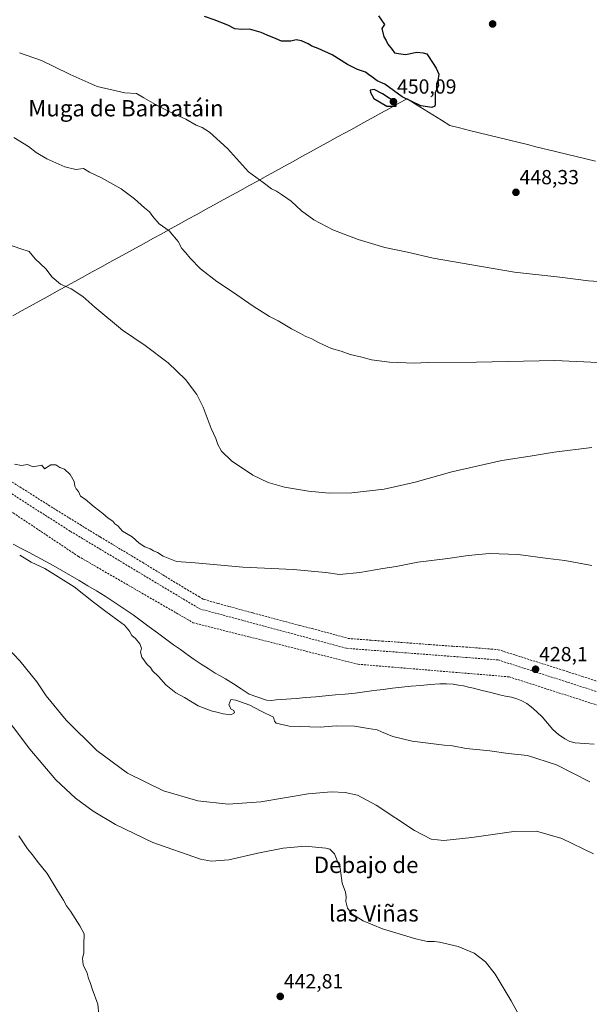
# Model space of a CAD drawing. Units: metres. Extents: x 607332 to 610785, y 4736207 to 4738574.
# Drawn here: x 608794 to 609073, y 4736788 to 4737271 of the extents above; entities that cross this region are included whole.
import ezdxf
from ezdxf.enums import TextEntityAlignment as Align

# ---------------------------------------------------------------- set-up
doc = ezdxf.new("R2010")
doc.units = ezdxf.units.M
doc.header["$MEASUREMENT"] = 0
doc.linetypes.add('TRAZOSX2', pattern=[1.5, 1, -0.5])
for name, color, linetype, lineweight in [('Carátula', 7, 'Continuous', 5), ('Conducción de agua lineal', 5, 'TRAZOSX2', 0), ('Corriente natural lineal', 142, 'Continuous', 13), ('Curva de nivel maestra', 36, 'Continuous', 30), ('Curva de nivel normal', 36, 'Continuous', 0), ('Entidad de ámbito territorial', 19, 'Continuous', 0), ('Entidad de ámbito territorial CxS', 92, 'Continuous', 0), ('Municipio', 9, 'Continuous', 13), ('Municipio CxS', 142, 'Continuous', 0), ('Punto de cota en terreno', 7, 'Continuous', 0), ('Rótulo de punto de cota en terreno', 19, 'Continuous', 0), ('Texto cartográfico', 19, 'Continuous', 0)]:
    doc.layers.add(name, color=color, linetype=linetype, lineweight=lineweight)
doc.styles.add('Arial', font='txt', dxfattribs={"height": 0.2})

# ---------------------------------------------------------------- blocks, each defined once
blk = doc.blocks.new('*U177')
at = {"layer": 'Municipio CxS', "color": 142, "linetype": 'Continuous', "lineweight": 0}
blk.add_polyline3d([(608790.2619, 4737125.9768, 433.137), (608794.5596, 4737128.3426, 433.3791), (608798.8574, 4737130.7085, 433.6505), (608803.1551, 4737133.0743, 433.9435), (608807.4528, 4737135.4402, 434.2291), (608811.7506, 4737137.806, 434.5893), (608816.0483, 4737140.1719, 434.9174), (608820.346, 4737142.5377, 435.2992), (608824.6438, 4737144.9036, 435.7116), (608828.9415, 4737147.2694, 436.1768), (608833.2392, 4737149.6353, 436.5802), (608837.537, 4737152.0011, 437.0121), (608841.8347, 4737154.367, 437.4061), (608846.1325, 4737156.7328, 437.8648), (608850.4302, 4737159.0987, 438.2967), (608854.7279, 4737161.4645, 438.7493), (608859.0257, 4737163.8304, 439.1319), (608863.3234, 4737166.1962, 439.5913), (608867.6211, 4737168.5621, 440.0017), (608871.9189, 4737170.9279, 440.5424), (608876.2166, 4737173.2938, 441.0473), (608880.5143, 4737175.6596, 441.5389), (608884.8121, 4737178.0255, 441.9852), (608889.1098, 4737180.3913, 442.4933), (608893.4075, 4737182.7572, 442.9695), (608897.7053, 4737185.123, 443.4594), (608902.003, 4737187.4889, 443.996), (608906.3008, 4737189.8547, 444.4589), (608910.5985, 4737192.2206, 444.8907), (608914.8962, 4737194.5864, 445.3513), (608919.194, 4737196.9523, 445.7991), (608923.4917, 4737199.3181, 446.2464), (608927.7894, 4737201.684, 446.6956), (608932.0872, 4737204.0498, 447.1338), (608936.3849, 4737206.4157, 447.5304), (608940.6826, 4737208.7815, 447.9102), (608944.9804, 4737211.1474, 448.26), (608949.2781, 4737213.5132, 448.5643), (608953.5758, 4737215.8791, 448.8785), (608957.8736, 4737218.2449, 449.1086), (608962.1713, 4737220.6108, 449.281), (608966.4691, 4737222.9766, 449.5143), (608970.7668, 4737225.3425, 449.7584), (608975.0645, 4737227.7083, 449.9248), (608979.3623, 4737230.0742, 449.9344), (608983.66, 4737232.44, 450.0798), (608987.874, 4737229.806, 449.9067), (608992.088, 4737227.172, 449.7968), (608996.302, 4737224.538, 449.5327), (609000.516, 4737221.904, 449.4153), (609004.73, 4737219.27, 449.223), (609009.4918, 4737218.1013, 449.1416), (609014.2537, 4737216.9326, 449.1178), (609019.0155, 4737215.7639, 449.071), (609023.7774, 4737214.5953, 448.9836), (609028.5392, 4737213.4266, 448.8969), (609033.3011, 4737212.2579, 448.9158), (609038.0629, 4737211.0892, 448.9288), (609042.8247, 4737209.9205, 448.9411), (609047.5866, 4737208.7518, 448.8533), (609052.3484, 4737207.5832, 448.8492), (609057.1103, 4737206.4145, 448.929), (609061.8721, 4737205.2458, 448.9498), (609066.6339, 4737204.0771, 448.7887), (609071.3958, 4737202.9084, 448.8058), (609076.1576, 4737201.7397, 448.9135)], dxfattribs=at)
blk = doc.blocks.new('*U192')
at = {"layer": 'Curva de nivel normal', "color": 36, "linetype": 'Continuous', "lineweight": 0}
blk.add_polyline3d([(609075.21, 4736861.84, 435), (609059.64, 4736869.48, 435), (609047.12, 4736873.09, 435), (609036.12, 4736872.92, 435), (609015.52, 4736869.86, 435), (609001.8, 4736868.39, 435), (608995.5, 4736869.07, 435), (608987.37, 4736873.38, 435), (608968.61, 4736885.72, 435), (608959.44, 4736890.7, 435), (608953.3, 4736891.96, 435), (608946.68, 4736892.38, 435), (608935.12, 4736891.27, 435), (608912.03, 4736887.46, 435), (608895.98, 4736886.2, 435), (608881.04, 4736887.82, 435), (608864.26, 4736892.83, 435), (608846.58, 4736901.41, 435), (608831.52, 4736912.57, 435), (608816.45, 4736927.48, 435), (608806.73, 4736939.45, 435), (608802.12, 4736946.29, 435), (608793.82, 4736956.66, 435), (608784.41, 4736966.44, 435)], dxfattribs=at)
blk = doc.blocks.new('5PATER')
at = {"layer": 'Carátula', "linetype": 'Continuous', "lineweight": 5}
h = blk.add_hatch(color=250, dxfattribs=at)
edge = h.paths.add_edge_path()
edge.add_ellipse((0, 0.01), major_axis=(-1.33, -1.34), ratio=0.999422, start_angle=0, end_angle=360)

msp = doc.modelspace()

# ---------------------------------------------------------------- linework, layer by layer
at = {"layer": 'Conducción de agua lineal', "color": 5, "linetype": 'TRAZOSX2', "lineweight": 0}
for points in [[(608741.3214, 4737075.5461, 430.61152), (608746.8732, 4737071.9952, 430.54007), (608751.9697, 4737068.7581, 430.48484), (608762.1014, 4737062.3298, 430.31365), (608767.2362, 4737059.0748, 430.22107), (608774.935, 4737054.0963, 430.02894), (608782.49, 4737049.2284, 429.93516), (608787.5326, 4737045.9349, 429.87567), (608792.5015, 4737042.7106, 429.84434), (608797.5623, 4737039.5475, 429.77875), (608802.6129, 4737036.3129, 429.7666), (608807.7961, 4737033.0477, 429.71919), (608812.8875, 4737029.854, 429.70716), (608817.9789, 4737026.7113, 429.70922), (608823.2845, 4737023.436, 429.73672), (608828.2229, 4737020.3545, 429.74098), (608833.1714, 4737017.375, 429.73312), (608843.2624, 4737011.3039, 429.75372), (608853.8431, 4737004.947, 429.70638), (608863.9544, 4736998.7433, 429.56969), (608869.158, 4736995.5903, 429.52204), (608874.5249, 4736992.2945, 429.46812), (608881.4863, 4736988.1827, 429.34867)], [(608756.9198, 4737059.5053, 430.23234), (608818.5857, 4737020.1464, 429.5864)], [(608760.5405, 4737049.1502, 429.96747), (608822.4544, 4737007.8613, 429.27419)], [(608818.5857, 4737020.1464, 429.5864), (608881.9687, 4736982.0994, 429.19169)], [(608822.4544, 4737007.8613, 429.27419), (608878.8405, 4736975.2584, 429.06142)], [(608881.4863, 4736988.1827, 429.34867), (608883.6656, 4736986.9184, 429.32534), (608884.1162, 4736986.7325, 429.32343), (608890.9526, 4736984.7659, 429.27133), (608896.6659, 4736983.1989, 429.20385), (608902.5732, 4736981.5966, 429.12953), (608908.1137, 4736980.086, 429.09809), (608913.8968, 4736978.5672, 429.03132), (608925.5811, 4736975.4033, 428.96374), (608931.0033, 4736973.9763, 428.90456), (608937.2063, 4736972.3944, 428.83904), (608948.6384, 4736969.3137, 428.71661), (608954.8118, 4736967.5958, 428.64415), (608959.1519, 4736967.2243, 428.58837), (608966.1602, 4736966.7227, 428.50376), (608971.2999, 4736966.3037, 428.48464), (608977.4797, 4736965.897, 428.45055), (608988.0695, 4736965.0926, 428.41536), (608994.8839, 4736964.5881, 428.42972), (609006.1097, 4736963.7643, 428.37698), (609012.7285, 4736963.3525, 428.3357), (609028.3815, 4736962.0787, 428.22454), (609039.6879, 4736958.4881, 428.1409), (609051.0349, 4736954.8882, 428.01963), (609060.2688, 4736951.9906, 427.97586), (609069.6146, 4736948.9648, 427.92548), (609087.1815, 4736943.2699, 427.86887)], [(608881.9687, 4736982.0994, 429.19169), (608954.0441, 4736962.7383, 428.56)], [(608878.8405, 4736975.2584, 429.06142), (608959.5379, 4736954.9322, 428.37199)], [(608954.0441, 4736962.7383, 428.56), (609028.3539, 4736957.0481, 428.16826)], [(608959.5379, 4736954.9322, 428.37199), (609033.7627, 4736948.7421, 427.93523)], [(609028.3539, 4736957.0481, 428.16826), (609100.4982, 4736933.871, 427.66091)], [(609033.7627, 4736948.7421, 427.93523), (609104.694, 4736925.953, 427.52711)]]:
    msp.add_polyline3d(points, dxfattribs=at)
at = {"layer": 'Corriente natural lineal', "color": 142, "linetype": 'Continuous', "lineweight": 13}
msp.add_polyline3d([(608790.5501, 4737013.8801, 428.5892), (608794.4541, 4737011.7861, 428.9894), (608798.3581, 4737009.6921, 428.654), (608802.2621, 4737007.5981, 428.5211), (608806.1661, 4737005.5041, 428.8065), (608810.0701, 4737003.4101, 428.394), (608814.3401, 4737000.94677, 428.9175), (608818.6101, 4736998.48343, 428.4526), (608822.8801, 4736996.0201, 428.9453), (608827.10677, 4736993.4801, 428.1272), (608831.33343, 4736990.9401, 428.4832), (608835.5601, 4736988.4001, 428.4206), (608838.9851, 4736986.1076, 428.8111), (608842.4101, 4736983.8151, 428.5691), (608845.8351, 4736981.5226, 428.7145), (608849.2601, 4736979.2301, 428.2198), (608853.2461, 4736976.2861, 428.4915), (608857.2321, 4736973.3421, 428.0688), (608861.2181, 4736970.3981, 428.3769), (608865.2041, 4736967.4541, 428.4217), (608869.1901, 4736964.5101, 428.4283), (608872.5401, 4736962.1001, 428.4605), (608875.8901, 4736959.6901, 428.1772), (608879.2401, 4736957.2801, 428.3697), (608882.68343, 4736955.0201, 428.1643), (608886.12677, 4736952.7601, 428.4228), (608889.5701, 4736950.5001, 428.4164), (608892.0751, 4736949.1701, 427.8395), (608894.5801, 4736947.8401, 428.1915), (608898.48343, 4736945.32343, 428.2826), (608902.38677, 4736942.80677, 428.2397), (608906.2901, 4736940.2901, 428.353), (608910.4951, 4736938.7651, 427.8179), (608914.7001, 4736937.2401, 428.2188), (608917.0901, 4736937.0801, 428.2841), (608919.5401, 4736937.4401, 428.1492), (608924.3776, 4736937.8151, 427.9544), (608929.2151, 4736938.1901, 427.8939), (608934.0526, 4736938.5651, 427.8638), (608938.8901, 4736938.9401, 427.8636), (608943.7226, 4736939.4001, 427.9993), (608948.5551, 4736939.8601, 428.2252), (608953.3876, 4736940.3201, 428.3172), (608958.2201, 4736940.7801, 428.3201), (608962.8001, 4736941.3721, 428.2525), (608967.3801, 4736941.9641, 428.126), (608971.9601, 4736942.5561, 427.9326), (608976.5401, 4736943.1481, 427.3764), (608981.1201, 4736943.7401, 427.7525), (608985.7801, 4736944.1351, 427.9326), (608990.4401, 4736944.5301, 427.9248), (608995.1001, 4736944.9251, 427.9522), (608999.7601, 4736945.3201, 428.0094), (609003.0701, 4736945.3801, 427.9636), (609006.3801, 4736945.0801, 427.8049), (609008.8551, 4736944.6701, 427.6488), (609011.3301, 4736944.2601, 427.4596), (609013.7751, 4736943.7251, 427.2842), (609016.2201, 4736943.1901, 427.2337), (609020.5001, 4736942.09343, 427.5176), (609024.7801, 4736940.99677, 428.077), (609029.0601, 4736939.9001, 428.0031), (609031.9551, 4736939.3251, 427.633), (609034.8501, 4736938.7501, 427.3014), (609037.4901, 4736937.9901, 427.2919), (609040.0501, 4736936.9401, 427.4999), (609042.4101, 4736935.6101, 427.4067), (609044.5901, 4736934.0101, 427.321), (609047.3801, 4736931.6101, 427.5228), (609050.0201, 4736929.0501, 427.6292), (609052.6201, 4736925.9551, 427.5219), (609055.2201, 4736922.8601, 427.6377), (609057.9701, 4736920.4101, 427.8935), (609061.0601, 4736918.3301, 427.2066), (609063.5201, 4736917.0301, 427.6562), (609066.1401, 4736916.3301, 427.702), (609070.76677, 4736916.0301, 427.7206), (609075.39343, 4736915.7301, 427.6716)], dxfattribs=at)
at = {"layer": 'Curva de nivel maestra', "color": 36, "linetype": 'Continuous', "lineweight": 30}
for points in [[(608969.66, 4737273.16, 450), (608972.59, 4737268.89, 450), (608971.28, 4737266.84, 450), (608972.26, 4737262.86, 450), (608973.37, 4737261.09, 450), (608974.32, 4737259.16, 450), (608976.43, 4737256.6, 450), (608977.46, 4737254.96, 450), (608979.42, 4737254.59, 450), (608982.85, 4737254.2, 450), (608988.45, 4737255.31, 450), (608991.56, 4737254.94, 450), (608993.39, 4737254.56, 450), (608993.97, 4737253.47, 450), (608997.93, 4737247.47, 450), (608999.26, 4737244.58, 450), (608998.82, 4737241.21, 450), (608999.08, 4737238.75, 450), (608997.54, 4737235.53, 450), (608997.49, 4737229.94, 450), (608997.28, 4737228.88, 450), (608995.86, 4737228.19, 450), (608990.48, 4737229.04, 450), (608981.22, 4737233.32, 450), (608972.78, 4737239.62, 450), (608969, 4737241.16, 450), (608966.45, 4737243.28, 450), (608964.78, 4737244.28, 450), (608963.26, 4737245.42, 450), (608959.36, 4737246.86, 450), (608954.5, 4737249.33, 450), (608946.99, 4737253.95, 450), (608940.12, 4737257.12, 450), (608936.91, 4737258.2, 450), (608935.15, 4737259.32, 450), (608931.84, 4737260.81, 450), (608929.35, 4737261.36, 450), (608926.65, 4737260.73, 450), (608922.15, 4737260.71, 450), (608919.46, 4737261.9, 450), (608915.14, 4737263.64, 450), (608912.18, 4737265.01, 450), (608906.35, 4737266.52, 450), (608902.63, 4737266.46, 450), (608899.26, 4737266.76, 450), (608895.72, 4737268.55, 450), (608888.99, 4737271.16, 450), (608884.37, 4737272.77, 450)], [(608978.36, 4737228.79, 450), (608978.22, 4737230.58, 450), (608971.62, 4737234.79, 450), (608967.5, 4737237, 450), (608965.59, 4737236.71, 450), (608965.72, 4737235.52, 450), (608967.32, 4737232.49, 450), (608973.8, 4737228.83, 450), (608978.36, 4737228.79, 450)]]:
    msp.add_polyline3d(points, dxfattribs=at)
at = {"layer": 'Curva de nivel normal', "color": 36, "linetype": 'Continuous', "lineweight": 0}
for points in [[(608793.52, 4737254.97, 445), (608804.44, 4737251.24, 445), (608810.09, 4737248.39, 445), (608818.44, 4737244.42, 445), (608831.66, 4737238.4, 445), (608845.19, 4737235.31, 445), (608851.02, 4737235.06, 445), (608854.6, 4737232.9, 445), (608861.47, 4737228.99, 445), (608868.99, 4737225.23, 445), (608875.15, 4737222.44, 445), (608880.21, 4737219.43, 445), (608883.25, 4737218.35, 445), (608886.81, 4737215.97, 445), (608895.56, 4737208, 445), (608905.85, 4737196.6, 445), (608913.17, 4737191.27, 445), (608917.15, 4737188.2, 445), (608919.64, 4737187.1, 445), (608922.03, 4737185.46, 445), (608926.89, 4737182.2, 445), (608931.85, 4737177.43, 445), (608937.93, 4737173.08, 445), (608947.25, 4737168.16, 445), (608959.73, 4737163.29, 445), (608972.77, 4737159.52, 445), (608983.85, 4737157.08, 445), (608996.42, 4737154.26, 445), (609015.44, 4737151, 445), (609036.37, 4737147.42, 445), (609058.67, 4737144.83, 445), (609072.71, 4737143.07, 445), (609087.33, 4737142.1, 445)], [(609088.02, 4737102.44, 440), (609056.1, 4737104.01, 440), (609017.74, 4737103.24, 440), (608993.58, 4737102.95, 440), (608987.38, 4737102.63, 440), (608975.02, 4737103.21, 440), (608966.17, 4737104.34, 440), (608961.46, 4737105.63, 440), (608955.79, 4737106.96, 440), (608951.32, 4737108.58, 440), (608946.65, 4737109.9, 440), (608940.3, 4737112.75, 440), (608936.9, 4737114.63, 440), (608933.71, 4737115.93, 440), (608931.38, 4737117.31, 440), (608927.05, 4737119.46, 440), (608920.39, 4737123.4, 440), (608916.18, 4737125.58, 440), (608908.26, 4737130.68, 440), (608898.13, 4737137.65, 440), (608890.33, 4737142.75, 440), (608882.34, 4737148.97, 440), (608877.22, 4737154.24, 440), (608875.23, 4737156.86, 440), (608873.22, 4737159.02, 440), (608871.33, 4737162.45, 440), (608867.01, 4737167.57, 440), (608862.15, 4737171.11, 440), (608858.92, 4737174.59, 440), (608857.41, 4737176.95, 440), (608854.82, 4737178.98, 440), (608849.96, 4737183.37, 440), (608843.4, 4737188.23, 440), (608833.82, 4737193.56, 440), (608827.92, 4737196.37, 440), (608825.05, 4737198.21, 440), (608821.27, 4737197.79, 440), (608815.8, 4737199.06, 440), (608806.91, 4737202.95, 440), (608801.7, 4737206, 440), (608797.96, 4737208.99, 440), (608790.75, 4737213.38, 440)], [(608788.25, 4737160.88, 435), (608794.19, 4737158.72, 435), (608798.31, 4737157.48, 435), (608801.32, 4737153.82, 435), (608806.51, 4737149.01, 435), (608809.65, 4737144.87, 435), (608813.71, 4737141.42, 435), (608818.93, 4737139.15, 435), (608824.62, 4737135.45, 435), (608830.52, 4737130.12, 435), (608844.03, 4737118.92, 435), (608855.15, 4737111.36, 435), (608866.53, 4737102.83, 435), (608874.96, 4737094.74, 435), (608880.53, 4737087.36, 435), (608883.68, 4737081.05, 435), (608887.6, 4737070.6, 435), (608889.87, 4737065.69, 435), (608890.85, 4737062.78, 435), (608892.62, 4737059.56, 435), (608897.55, 4737054.69, 435), (608908.09, 4737047.67, 435), (608915.5, 4737044.1, 435), (608923.49, 4737041.86, 435), (608935.32, 4737039.82, 435), (608945.44, 4737038.94, 435), (608956.61, 4737039.11, 435), (608972.48, 4737040.83, 435), (608987.61, 4737044.22, 435), (609005.65, 4737049.35, 435), (609030.19, 4737054.92, 435), (609044.14, 4737057.02, 435), (609055.86, 4737059.04, 435), (609074.32, 4737061.35, 435)], [(608791.11, 4737053.06, 430), (608794.56, 4737052.5, 430), (608797.52, 4737053.02, 430), (608800.24, 4737051.85, 430), (608804.56, 4737052.58, 430), (608805.92, 4737050.83, 430), (608808.99, 4737052.74, 430), (608811.32, 4737052.82, 430), (608813.36, 4737051.49, 430), (608815.71, 4737050.6, 430), (608818.49, 4737047.99, 430), (608820.38, 4737044.55, 430), (608820.77, 4737042.27, 430), (608821.44, 4737040.94, 430), (608822.59, 4737039.75, 430), (608823.55, 4737037.39, 430), (608825.82, 4737035.98, 430), (608830.26, 4737032.15, 430), (608834.51, 4737028.9, 430), (608837, 4737026.56, 430), (608839.28, 4737025.11, 430), (608840.35, 4737023.85, 430), (608841.81, 4737022.86, 430), (608844.08, 4737020.26, 430), (608848.85, 4737017.47, 430), (608852.36, 4737014.33, 430), (608855.01, 4737012.51, 430), (608857.66, 4737011.5, 430), (608859.26, 4737010.61, 430), (608861.2, 4737009.76, 430), (608864.02, 4737007.99, 430), (608870.67, 4737005.33, 430), (608879.69, 4737004.67, 430), (608903.08, 4737002.51, 430), (608927.8, 4737001.46, 430), (608943.89, 4736999.87, 430), (608950.6, 4736999.04, 430), (608960.53, 4736999.94, 430), (608971.79, 4737001.94, 430), (608978.4, 4737002.88, 430), (608988.94, 4737005.04, 430), (609003.66, 4737006.77, 430), (609013.64, 4737008.35, 430), (609024.08, 4737009.23, 430), (609038.27, 4737008.86, 430), (609052.74, 4737006.82, 430), (609061.06, 4737005.87, 430), (609074.3, 4737003.38, 430)], [(609073.32, 4736897.17, 430), (609057.01, 4736905.52, 430), (609042.76, 4736910.1, 430), (609033.35, 4736911.12, 430), (609024.32, 4736912.36, 430), (609012.73, 4736913.64, 430), (609006, 4736914.95, 430), (609001.85, 4736915.16, 430), (608986.19, 4736917.17, 430), (608976.7, 4736919.53, 430), (608971.2, 4736921.7, 430), (608968.95, 4736922.79, 430), (608964.83, 4736923.33, 430), (608957.96, 4736924.46, 430), (608948.92, 4736924.67, 430), (608940.99, 4736924.12, 430), (608925.9, 4736924.6, 430), (608919.48, 4736926.05, 430), (608918.72, 4736927.06, 430), (608918.1, 4736929.01, 430), (608912.05, 4736931.9, 430), (608906.49, 4736934.85, 430), (608899.68, 4736937.35, 430), (608897.29, 4736937.67, 430), (608896.32, 4736935.02, 430), (608897.37, 4736932.84, 430), (608898.67, 4736932.17, 430), (608899.07, 4736931.07, 430), (608897.21, 4736930.1, 430), (608893.43, 4736930.51, 430), (608891.07, 4736931.31, 430), (608887.53, 4736932.01, 430), (608881.2, 4736934.56, 430), (608874.53, 4736938.58, 430), (608870.3, 4736940.86, 430), (608865.4, 4736944.79, 430), (608861.71, 4736948.93, 430), (608858.88, 4736951.72, 430), (608857.78, 4736953.28, 430), (608856.23, 4736954.76, 430), (608853.64, 4736958.36, 430), (608852.97, 4736960.82, 430), (608853.46, 4736962.82, 430), (608852.6, 4736964.99, 430), (608850.41, 4736967.49, 430), (608848.6, 4736968.99, 430), (608847.59, 4736971.12, 430), (608845.13, 4736974.18, 430), (608841.5, 4736976.67, 430), (608835.35, 4736981.37, 430), (608829.8, 4736985.36, 430), (608820.38, 4736992.91, 430), (608805.98, 4737001.99, 430), (608799.25, 4737005.06, 430), (608793.67, 4737008.41, 430)], [(608782.53, 4736934.58, 440), (608798.72, 4736913.22, 440), (608811.42, 4736898.25, 440), (608821.04, 4736889.2, 440), (608829.64, 4736882.8, 440), (608840.63, 4736876.28, 440), (608858.98, 4736867.48, 440), (608882.32, 4736859.22, 440), (608887.8, 4736858.28, 440), (608896.28, 4736859, 440), (608910.5, 4736862.29, 440), (608922.99, 4736864.71, 440), (608933.68, 4736865.7, 440), (608943.8, 4736864.74, 440), (608945.77, 4736864.12, 440), (608948.09, 4736861.83, 440), (608950.86, 4736854.82, 440), (608951.9, 4736847.49, 440), (608953.49, 4736843.15, 440), (608953.88, 4736840.82, 440), (608953.61, 4736838.49, 440), (608954.41, 4736835.15, 440), (608956.54, 4736832.52, 440), (608962.22, 4736828.97, 440), (608971.57, 4736825.07, 440), (608981.49, 4736822.2, 440), (608987.3, 4736820.29, 440), (608991.37, 4736819.41, 440), (608993.66, 4736818.87, 440), (608996.96, 4736818.9, 440), (608999.65, 4736818.48, 440), (609008.68, 4736816.4, 440), (609016.54, 4736813.14, 440), (609022.17, 4736808.94, 440), (609026.94, 4736802.78, 440), (609034.82, 4736789.8, 440), (609043.08, 4736774.52, 440)], [(608832.54, 4736782.95, 445), (608832.06, 4736788.19, 445), (608829.22, 4736795.69, 445), (608828.26, 4736798.8, 445), (608827.41, 4736800.72, 445), (608826.78, 4736803.28, 445), (608824.76, 4736807.43, 445), (608824.46, 4736810.64, 445), (608825.1, 4736813.15, 445), (608825.2, 4736817.24, 445), (608825.37, 4736822.59, 445), (608823.1, 4736826.6, 445), (608818.56, 4736833.73, 445), (608816.6, 4736836.38, 445), (608815.21, 4736839.16, 445), (608811.91, 4736844.35, 445), (608807.14, 4736852.31, 445), (608802.19, 4736858.36, 445), (608799.88, 4736861.38, 445), (608797.47, 4736864.3, 445), (608793.26, 4736870.76, 445)]]:
    msp.add_polyline3d(points, dxfattribs=at)
at = {"layer": 'Entidad de ámbito territorial', "color": 19, "linetype": 'Continuous', "lineweight": 0}
msp.add_polyline3d([(609076.1576, 4737201.7397, 448.9135), (609071.3958, 4737202.9084, 448.8058), (609066.6339, 4737204.0771, 448.7887), (609061.8721, 4737205.2458, 448.9498), (609057.1103, 4737206.4145, 448.929), (609052.3484, 4737207.5832, 448.8492), (609047.5866, 4737208.7518, 448.8533), (609042.8247, 4737209.9205, 448.9411), (609038.0629, 4737211.0892, 448.9288), (609033.3011, 4737212.2579, 448.9158), (609028.5392, 4737213.4266, 448.8969), (609023.7774, 4737214.5953, 448.9836), (609019.0155, 4737215.7639, 449.071), (609014.2537, 4737216.9326, 449.1178), (609009.4918, 4737218.1013, 449.1416), (609004.73, 4737219.27, 449.223), (609000.516, 4737221.904, 449.4153), (608996.302, 4737224.538, 449.5327), (608992.088, 4737227.172, 449.7968), (608987.874, 4737229.806, 449.9067), (608983.66, 4737232.44, 450.0798), (608979.3623, 4737230.0742, 449.9344), (608975.0645, 4737227.7083, 449.9248), (608970.7668, 4737225.3425, 449.7584), (608966.4691, 4737222.9766, 449.5143), (608962.1713, 4737220.6108, 449.281), (608957.8736, 4737218.2449, 449.1086), (608953.5758, 4737215.8791, 448.8785), (608949.2781, 4737213.5132, 448.5643), (608944.9804, 4737211.1474, 448.26), (608940.6826, 4737208.7815, 447.9102), (608936.3849, 4737206.4157, 447.5304), (608932.0872, 4737204.0498, 447.1338), (608927.7894, 4737201.684, 446.6956), (608923.4917, 4737199.3181, 446.2464), (608919.194, 4737196.9523, 445.7991), (608914.8962, 4737194.5864, 445.3513), (608910.5985, 4737192.2206, 444.8907), (608906.3008, 4737189.8547, 444.4589), (608902.003, 4737187.4889, 443.996), (608897.7053, 4737185.123, 443.4594), (608893.4075, 4737182.7572, 442.9695), (608889.1098, 4737180.3913, 442.4933), (608884.8121, 4737178.0255, 441.9852), (608880.5143, 4737175.6596, 441.5389), (608876.2166, 4737173.2938, 441.0473), (608871.9189, 4737170.9279, 440.5424), (608867.6211, 4737168.5621, 440.0017), (608863.3234, 4737166.1962, 439.5913), (608859.0257, 4737163.8304, 439.1319), (608854.7279, 4737161.4645, 438.7493), (608850.4302, 4737159.0987, 438.2967), (608846.1325, 4737156.7328, 437.8648), (608841.8347, 4737154.367, 437.4061), (608837.537, 4737152.0011, 437.0121), (608833.2392, 4737149.6353, 436.5802), (608828.9415, 4737147.2694, 436.1768), (608824.6438, 4737144.9036, 435.7116), (608820.346, 4737142.5377, 435.2992), (608816.0483, 4737140.1719, 434.9174), (608811.7506, 4737137.806, 434.5893), (608807.4528, 4737135.4402, 434.2291), (608803.1551, 4737133.0743, 433.9435), (608798.8574, 4737130.7085, 433.6505), (608794.5596, 4737128.3426, 433.3791), (608790.2619, 4737125.9768, 433.137)], dxfattribs=at)
at = {"layer": 'Entidad de ámbito territorial CxS', "color": 92, "linetype": 'Continuous', "lineweight": 0}
msp.add_polyline3d([(609076.1576, 4737201.7397, 448.9135), (609071.3958, 4737202.9084, 448.8058), (609066.6339, 4737204.0771, 448.7887), (609061.8721, 4737205.2458, 448.9498), (609057.1103, 4737206.4145, 448.929), (609052.3484, 4737207.5832, 448.8492), (609047.5866, 4737208.7518, 448.8533), (609042.8247, 4737209.9205, 448.9411), (609038.0629, 4737211.0892, 448.9288), (609033.3011, 4737212.2579, 448.9158), (609028.5392, 4737213.4266, 448.8969), (609023.7774, 4737214.5953, 448.9836), (609019.0155, 4737215.7639, 449.071), (609014.2537, 4737216.9326, 449.1178), (609009.4918, 4737218.1013, 449.1416), (609004.73, 4737219.27, 449.223), (609000.516, 4737221.904, 449.4153), (608996.302, 4737224.538, 449.5327), (608992.088, 4737227.172, 449.7968), (608987.874, 4737229.806, 449.9067), (608983.66, 4737232.44, 450.0798), (608979.3623, 4737230.0742, 449.9344), (608975.0645, 4737227.7083, 449.9248), (608970.7668, 4737225.3425, 449.7584), (608966.4691, 4737222.9766, 449.5143), (608962.1713, 4737220.6108, 449.281), (608957.8736, 4737218.2449, 449.1086), (608953.5758, 4737215.8791, 448.8785), (608949.2781, 4737213.5132, 448.5643), (608944.9804, 4737211.1474, 448.26), (608940.6826, 4737208.7815, 447.9102), (608936.3849, 4737206.4157, 447.5304), (608932.0872, 4737204.0498, 447.1338), (608927.7894, 4737201.684, 446.6956), (608923.4917, 4737199.3181, 446.2464), (608919.194, 4737196.9523, 445.7991), (608914.8962, 4737194.5864, 445.3513), (608910.5985, 4737192.2206, 444.8907), (608906.3008, 4737189.8547, 444.4589), (608902.003, 4737187.4889, 443.996), (608897.7053, 4737185.123, 443.4594), (608893.4075, 4737182.7572, 442.9695), (608889.1098, 4737180.3913, 442.4933), (608884.8121, 4737178.0255, 441.9852), (608880.5143, 4737175.6596, 441.5389), (608876.2166, 4737173.2938, 441.0473), (608871.9189, 4737170.9279, 440.5424), (608867.6211, 4737168.5621, 440.0017), (608863.3234, 4737166.1962, 439.5913), (608859.0257, 4737163.8304, 439.1319), (608854.7279, 4737161.4645, 438.7493), (608850.4302, 4737159.0987, 438.2967), (608846.1325, 4737156.7328, 437.8648), (608841.8347, 4737154.367, 437.4061), (608837.537, 4737152.0011, 437.0121), (608833.2392, 4737149.6353, 436.5802), (608828.9415, 4737147.2694, 436.1768), (608824.6438, 4737144.9036, 435.7116), (608820.346, 4737142.5377, 435.2992), (608816.0483, 4737140.1719, 434.9174), (608811.7506, 4737137.806, 434.5893), (608807.4528, 4737135.4402, 434.2291), (608803.1551, 4737133.0743, 433.9435), (608798.8574, 4737130.7085, 433.6505), (608794.5596, 4737128.3426, 433.3791), (608790.2619, 4737125.9768, 433.137)], dxfattribs=at)
at = {"layer": 'Municipio', "color": 9, "linetype": 'Continuous', "lineweight": 13}
msp.add_polyline3d([(609076.1576, 4737201.7397, 448.9135), (609071.3958, 4737202.9084, 448.8058), (609066.6339, 4737204.0771, 448.7887), (609061.8721, 4737205.2458, 448.9498), (609057.1103, 4737206.4145, 448.929), (609052.3484, 4737207.5832, 448.8492), (609047.5866, 4737208.7518, 448.8533), (609042.8247, 4737209.9205, 448.9411), (609038.0629, 4737211.0892, 448.9288), (609033.3011, 4737212.2579, 448.9158), (609028.5392, 4737213.4266, 448.8969), (609023.7774, 4737214.5953, 448.9836), (609019.0155, 4737215.7639, 449.071), (609014.2537, 4737216.9326, 449.1178), (609009.4918, 4737218.1013, 449.1416), (609004.73, 4737219.27, 449.223), (609000.516, 4737221.904, 449.4153), (608996.302, 4737224.538, 449.5327), (608992.088, 4737227.172, 449.7968), (608987.874, 4737229.806, 449.9067), (608983.66, 4737232.44, 450.0798), (608979.3623, 4737230.0742, 449.9344), (608975.0645, 4737227.7083, 449.9248), (608970.7668, 4737225.3425, 449.7584), (608966.4691, 4737222.9766, 449.5143), (608962.1713, 4737220.6108, 449.281), (608957.8736, 4737218.2449, 449.1086), (608953.5758, 4737215.8791, 448.8785), (608949.2781, 4737213.5132, 448.5643), (608944.9804, 4737211.1474, 448.26), (608940.6826, 4737208.7815, 447.9102), (608936.3849, 4737206.4157, 447.5304), (608932.0872, 4737204.0498, 447.1338), (608927.7894, 4737201.684, 446.6956), (608923.4917, 4737199.3181, 446.2464), (608919.194, 4737196.9523, 445.7991), (608914.8962, 4737194.5864, 445.3513), (608910.5985, 4737192.2206, 444.8907), (608906.3008, 4737189.8547, 444.4589), (608902.003, 4737187.4889, 443.996), (608897.7053, 4737185.123, 443.4594), (608893.4075, 4737182.7572, 442.9695), (608889.1098, 4737180.3913, 442.4933), (608884.8121, 4737178.0255, 441.9852), (608880.5143, 4737175.6596, 441.5389), (608876.2166, 4737173.2938, 441.0473), (608871.9189, 4737170.9279, 440.5424), (608867.6211, 4737168.5621, 440.0017), (608863.3234, 4737166.1962, 439.5913), (608859.0257, 4737163.8304, 439.1319), (608854.7279, 4737161.4645, 438.7493), (608850.4302, 4737159.0987, 438.2967), (608846.1325, 4737156.7328, 437.8648), (608841.8347, 4737154.367, 437.4061), (608837.537, 4737152.0011, 437.0121), (608833.2392, 4737149.6353, 436.5802), (608828.9415, 4737147.2694, 436.1768), (608824.6438, 4737144.9036, 435.7116), (608820.346, 4737142.5377, 435.2992), (608816.0483, 4737140.1719, 434.9174), (608811.7506, 4737137.806, 434.5893), (608807.4528, 4737135.4402, 434.2291), (608803.1551, 4737133.0743, 433.9435), (608798.8574, 4737130.7085, 433.6505), (608794.5596, 4737128.3426, 433.3791), (608790.2619, 4737125.9768, 433.137)], dxfattribs=at)
msp.add_polyline3d([(609076.1576, 4737201.7397, 448.9135), (609071.3958, 4737202.9084, 448.8058), (609066.6339, 4737204.0771, 448.7887), (609061.8721, 4737205.2458, 448.9498), (609057.1103, 4737206.4145, 448.929), (609052.3484, 4737207.5832, 448.8492), (609047.5866, 4737208.7518, 448.8533), (609042.8247, 4737209.9205, 448.9411), (609038.0629, 4737211.0892, 448.9288), (609033.3011, 4737212.2579, 448.9158), (609028.5392, 4737213.4266, 448.8969), (609023.7774, 4737214.5953, 448.9836), (609019.0155, 4737215.7639, 449.071), (609014.2537, 4737216.9326, 449.1178), (609009.4918, 4737218.1013, 449.1416), (609004.73, 4737219.27, 449.223), (609000.516, 4737221.904, 449.4153), (608996.302, 4737224.538, 449.5327), (608992.088, 4737227.172, 449.7968), (608987.874, 4737229.806, 449.9067), (608983.66, 4737232.44, 450.0798), (608979.3623, 4737230.0742, 449.9344), (608975.0645, 4737227.7083, 449.9248), (608970.7668, 4737225.3425, 449.7584), (608966.4691, 4737222.9766, 449.5143), (608962.1713, 4737220.6108, 449.281), (608957.8736, 4737218.2449, 449.1086), (608953.5758, 4737215.8791, 448.8785), (608949.2781, 4737213.5132, 448.5643), (608944.9804, 4737211.1474, 448.26), (608940.6826, 4737208.7815, 447.9102), (608936.3849, 4737206.4157, 447.5304), (608932.0872, 4737204.0498, 447.1338), (608927.7894, 4737201.684, 446.6956), (608923.4917, 4737199.3181, 446.2464), (608919.194, 4737196.9523, 445.7991), (608914.8962, 4737194.5864, 445.3513), (608910.5985, 4737192.2206, 444.8907), (608906.3008, 4737189.8547, 444.4589), (608902.003, 4737187.4889, 443.996), (608897.7053, 4737185.123, 443.4594), (608893.4075, 4737182.7572, 442.9695), (608889.1098, 4737180.3913, 442.4933), (608884.8121, 4737178.0255, 441.9852), (608880.5143, 4737175.6596, 441.5389), (608876.2166, 4737173.2938, 441.0473), (608871.9189, 4737170.9279, 440.5424), (608867.6211, 4737168.5621, 440.0017), (608863.3234, 4737166.1962, 439.5913), (608859.0257, 4737163.8304, 439.1319), (608854.7279, 4737161.4645, 438.7493), (608850.4302, 4737159.0987, 438.2967), (608846.1325, 4737156.7328, 437.8648), (608841.8347, 4737154.367, 437.4061), (608837.537, 4737152.0011, 437.0121), (608833.2392, 4737149.6353, 436.5802), (608828.9415, 4737147.2694, 436.1768), (608824.6438, 4737144.9036, 435.7116), (608820.346, 4737142.5377, 435.2992), (608816.0483, 4737140.1719, 434.9174), (608811.7506, 4737137.806, 434.5893), (608807.4528, 4737135.4402, 434.2291), (608803.1551, 4737133.0743, 433.9435), (608798.8574, 4737130.7085, 433.6505), (608794.5596, 4737128.3426, 433.3791), (608790.2619, 4737125.9768, 433.137)], dxfattribs=at)
at = {"layer": 'Municipio CxS', "color": 142, "linetype": 'Continuous', "lineweight": 0}
msp.add_polyline3d([(609076.1576, 4737201.7397, 448.9135), (609071.3958, 4737202.9084, 448.8058), (609066.6339, 4737204.0771, 448.7887), (609061.8721, 4737205.2458, 448.9498), (609057.1103, 4737206.4145, 448.929), (609052.3484, 4737207.5832, 448.8492), (609047.5866, 4737208.7518, 448.8533), (609042.8247, 4737209.9205, 448.9411), (609038.0629, 4737211.0892, 448.9288), (609033.3011, 4737212.2579, 448.9158), (609028.5392, 4737213.4266, 448.8969), (609023.7774, 4737214.5953, 448.9836), (609019.0155, 4737215.7639, 449.071), (609014.2537, 4737216.9326, 449.1178), (609009.4918, 4737218.1013, 449.1416), (609004.73, 4737219.27, 449.223), (609000.516, 4737221.904, 449.4153), (608996.302, 4737224.538, 449.5327), (608992.088, 4737227.172, 449.7968), (608987.874, 4737229.806, 449.9067), (608983.66, 4737232.44, 450.0798), (608979.3623, 4737230.0742, 449.9344), (608975.0645, 4737227.7083, 449.9248), (608970.7668, 4737225.3425, 449.7584), (608966.4691, 4737222.9766, 449.5143), (608962.1713, 4737220.6108, 449.281), (608957.8736, 4737218.2449, 449.1086), (608953.5758, 4737215.8791, 448.8785), (608949.2781, 4737213.5132, 448.5643), (608944.9804, 4737211.1474, 448.26), (608940.6826, 4737208.7815, 447.9102), (608936.3849, 4737206.4157, 447.5304), (608932.0872, 4737204.0498, 447.1338), (608927.7894, 4737201.684, 446.6956), (608923.4917, 4737199.3181, 446.2464), (608919.194, 4737196.9523, 445.7991), (608914.8962, 4737194.5864, 445.3513), (608910.5985, 4737192.2206, 444.8907), (608906.3008, 4737189.8547, 444.4589), (608902.003, 4737187.4889, 443.996), (608897.7053, 4737185.123, 443.4594), (608893.4075, 4737182.7572, 442.9695), (608889.1098, 4737180.3913, 442.4933), (608884.8121, 4737178.0255, 441.9852), (608880.5143, 4737175.6596, 441.5389), (608876.2166, 4737173.2938, 441.0473), (608871.9189, 4737170.9279, 440.5424), (608867.6211, 4737168.5621, 440.0017), (608863.3234, 4737166.1962, 439.5913), (608859.0257, 4737163.8304, 439.1319), (608854.7279, 4737161.4645, 438.7493), (608850.4302, 4737159.0987, 438.2967), (608846.1325, 4737156.7328, 437.8648), (608841.8347, 4737154.367, 437.4061), (608837.537, 4737152.0011, 437.0121), (608833.2392, 4737149.6353, 436.5802), (608828.9415, 4737147.2694, 436.1768), (608824.6438, 4737144.9036, 435.7116), (608820.346, 4737142.5377, 435.2992), (608816.0483, 4737140.1719, 434.9174), (608811.7506, 4737137.806, 434.5893), (608807.4528, 4737135.4402, 434.2291), (608803.1551, 4737133.0743, 433.9435), (608798.8574, 4737130.7085, 433.6505), (608794.5596, 4737128.3426, 433.3791), (608790.2619, 4737125.9768, 433.137)], dxfattribs=at)

# ---------------------------------------------------------------- block references
at = {"layer": 'Curva de nivel normal', "color": 36, "linetype": 'Continuous', "lineweight": 0}
msp.add_blockref('*U192', (0, 0), dxfattribs=at)
at = {"layer": 'Municipio CxS', "color": 142, "linetype": 'Continuous', "lineweight": 0}
msp.add_blockref('*U177', (0, 0), dxfattribs=at)
at = {"layer": 'Punto de cota en terreno', "linetype": 'Continuous', "lineweight": 0}
for p in [(609025.67, 4737269.13, 448.3), (608977, 4737231, 450.09), (609037.1, 4737186.52, 448.33), (609046.71, 4736952.46, 428.1), (608921.48, 4736791.9, 442.81)]:
    msp.add_blockref('5PATER', p, dxfattribs=at)

# ---------------------------------------------------------------- texts
at = {"layer": 'Rótulo de punto de cota en terreno', "color": 19, "linetype": 'Continuous', "lineweight": 0, "style": 'Arial'}
for s, p in [('450,09', (608978.7639, 4737232.7639)), ('448,33', (609038.8639, 4737188.2839)), ('428,1', (609048.4739, 4736954.2239)), ('442,81', (608923.2439, 4736793.6639))]:
    msp.add_text(s, height=7, dxfattribs=at).set_placement(p, align=Align.BOTTOM_LEFT)
at = {"layer": 'Texto cartográfico', "color": 19, "linetype": 'Continuous', "lineweight": 0, "style": 'Arial'}
for s, p in [('Muga de Barbatáin', (608845.79525, 4737227.78015)), ('Debajo de', (608963.616, 4736856.47015)), ('las Viñas', (608967.3979, 4736832.66015))]:
    msp.add_text(s, height=8, dxfattribs=at).set_placement(p, align=Align.MIDDLE_CENTER)

doc.saveas('drawing.dxf')
